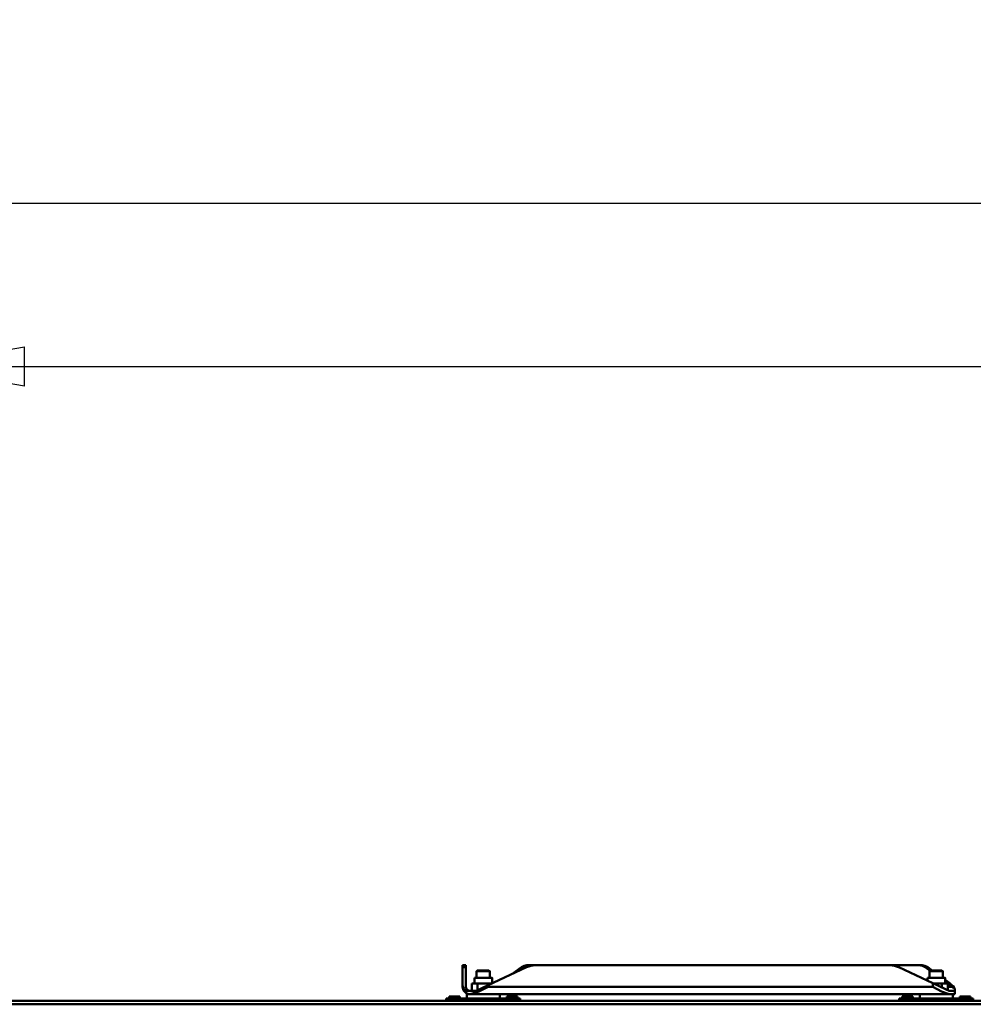
# Model space of a CAD drawing. Units: millimetres. Extents: x 59 to 11996, y 24 to 8424.
# Drawn here: x 1585 to 2169, y 2596 to 3198 of the extents above; entities that cross this region are included whole.
import ezdxf

# ---------------------------------------------------------------- set-up
doc = ezdxf.new("R2010")
doc.units = ezdxf.units.MM
doc.header["$MEASUREMENT"] = 0
doc.layers.add('(1) Shape lines', color=7, linetype='Continuous', lineweight=35)
doc.layers.add('(6) Dimensions', color=7, linetype='Continuous', lineweight=35)
doc.styles.add('Arial', font='ARIAL.TTF')
doc.dimstyles.new('Vertex Style', dxfattribs={"dimscale": 20, "dimtxt": 0.18, "dimasz": 3.6, "dimexe": 1.8, "dimexo": 0.0625, "dimgap": 1.7, "dimtad": 1, "dimdec": 1, "dimdsep": 46, "dimtxsty": 'Arial', "dimblk1": 'CLOSED', "dimblk2": 'CLOSED', "dimsah": 1, "dimcen": 0.09, "dimdle": 1.8, "dimclrd": 9, "dimclre": 9, "dimadec": 1, "dimazin": 2, "dimtfac": 0.65, "dimtdec": 4, "dimtmove": 0, "dimatfit": 3, "dimfxl": 0, "dimtolj": 1, "dimtzin": 0, "dimlwd": 25, "dimlwe": 25, "dimarcsym": 0})

# ---------------------------------------------------------------- blocks, each defined once
blk = doc.blocks.new('_Closed')
at = {"color": 0, "linetype": 'ByBlock', "lineweight": -2}
for p, q in [((-1, 0.166667), (0, 0)), ((-1, 0.166667), (-1, -0.166667)), ((0, 0), (-1, -0.166667)), ((0, 0), (-1, 0))]:
    blk.add_line(p, q, dxfattribs=at)
blk = doc.blocks.new('*D2292')
at = {"layer": '(6) Dimensions', "color": 9, "lineweight": 25}
for p, q in [((1012.6, 2658.34), (1012.6, 3121.91)), ((5545.79, 2658.34), (5545.79, 3121.91)), ((5473.79, 3085.91), (1084.6, 3085.91))]:
    blk.add_line(p, q, dxfattribs=at)
at = {"layer": 'Defpoints', "color": 0}
for p in [(1012.6, 3085.91), (1012.6, 2598.34), (5545.79, 2598.34)]:
    blk.add_point(p, dxfattribs=at)
at = {"layer": '(6) Dimensions', "color": 9, "lineweight": 25, "xscale": 72, "yscale": 72, "zscale": 72, "rotation": 180}
blk.add_blockref('_Closed', (1012.6, 3085.91), dxfattribs=at)
at = {"layer": '(6) Dimensions', "color": 9, "lineweight": 25, "xscale": 72, "yscale": 72, "zscale": 72}
blk.add_blockref('_Closed', (5545.79, 3085.91), dxfattribs=at)
at = {"layer": '(6) Dimensions', "color": 0, "lineweight": 35, "insert": (3279.19, 3152.27), "char_height": 70, "attachment_point": 5, "style": 'Arial'}
blk.add_mtext('\\A1;9000', dxfattribs=at)
blk = doc.blocks.new('*D2293')
at = {"layer": '(6) Dimensions', "color": 9, "lineweight": 25}
for p, q in [((1516.29, 2798.86), (1516.29, 3022.17)), ((5042.1, 2798.86), (5042.1, 3022.17)), ((1588.29, 2986.17), (4970.1, 2986.17))]:
    blk.add_line(p, q, dxfattribs=at)
at = {"layer": 'Defpoints', "color": 0}
for p in [(5042.1, 2986.17), (1516.29, 2738.86), (5042.1, 2738.86)]:
    blk.add_point(p, dxfattribs=at)
at = {"layer": '(6) Dimensions', "color": 9, "lineweight": 25, "xscale": 72, "yscale": 72, "zscale": 72, "rotation": 180}
blk.add_blockref('_Closed', (1516.29, 2986.17), dxfattribs=at)
at = {"layer": '(6) Dimensions', "color": 9, "lineweight": 25, "xscale": 72, "yscale": 72, "zscale": 72}
blk.add_blockref('_Closed', (5042.1, 2986.17), dxfattribs=at)
at = {"layer": '(6) Dimensions', "color": 0, "lineweight": 35, "insert": (3279.19, 3052.53), "char_height": 70, "attachment_point": 5, "style": 'Arial'}
blk.add_mtext('\\A1;7000', dxfattribs=at)
blk = doc.blocks.new('Crane_WorkSt_1_85017b0e-257e-4ac3-be22-fb569f36ae64')
at = {"layer": '(1) Shape lines', "color": 7, "linetype": 'Continuous', "lineweight": 50, "ltscale": 60}
for p, q in [((929, 2993.8), (925, 2993.8)), ((925, 2993.8), (925, 2991.4)), ((925, 2969.8), (925, 2991.4)), ((925, 2991.4), (929, 2991.4)), ((929, 2991.4), (929, 2993.8)), ((929, 2991.4), (929, 2967.8)), ((1002.6, 2991.4), (956, 2969.7)), ((996.3, 2991.4), (984.7, 2983.1)), ((1003.1, 2993.8), (1013.2, 2993.8)), ((1443.8, 2993.8), (1013.2, 2993.8)), ((1443.8, 2993.8), (1479.7, 2993.8)), ((1495.7, 2972.2), (1454.4, 2991.4)), ((1482.8, 2993.8), (1479.7, 2993.8)), ((1486.5, 2991.4), (1489.6, 2991.4)), ((1492.6, 2987.1), (1486.5, 2991.4)), ((1489.6, 2991.4), (1494.9, 2987.6)), ((939.2, 2971.6), (939.2, 2978.8)), ((939.2, 2971.6), (939.2, 2978.8)), ((942, 2986.6), (943, 2987.6)), ((942, 2986.6), (943, 2987.6)), ((942, 2978.8), (942, 2986.6)), ((942, 2978.8), (942, 2986.6)), ((957, 2987.6), (958, 2986.6)), ((957, 2987.6), (958, 2986.6)), ((958, 2986.6), (958, 2978.8)), ((958, 2986.6), (958, 2978.8)), ((960.8, 2978.8), (960.8, 2971.9)), ((960.8, 2978.8), (960.8, 2971.9)), ((1489.2, 2975.2), (1489.2, 2978.8)), ((1492, 2986.6), (1493, 2987.6)), ((1492, 2978.8), (1492, 2986.6)), ((1507, 2987.6), (1508, 2986.6)), ((1508, 2986.6), (1508, 2978.8)), ((1510.8, 2978.8), (1510.8, 2971.6)), ((925, 2969.8), (925, 2967.8)), ((936.1, 2962.8), (936.1, 2971.6)), ((943.1, 2971.6), (936.1, 2971.6)), ((956, 2969.7), (941.2, 2962.8)), ((943.1, 2963.7), (943.1, 2971.6)), ((956.9, 2971.6), (943.1, 2971.6)), ((956, 2969.7), (956, 2967.8)), ((1495.7, 2967.8), (956, 2967.8)), ((956.9, 2970.1), (956.9, 2971.6)), ((960, 2971.6), (956.9, 2971.6)), ((1495.7, 2972.2), (1495.7, 2967.8)), ((1511.2, 2964.9), (1495.7, 2972.2)), ((1506.9, 2971.6), (1496.9, 2971.6)), ((1506.9, 2966.9), (1506.9, 2971.6)), ((1513.9, 2971.6), (1506.9, 2971.6)), ((1510.7, 2976.2), (1516.3, 2972.2)), ((1519.3, 2967.8), (1510.7, 2974)), ((1513.9, 2963.2), (1513.9, 2971.6)), ((1513.9, 2967.8), (1519.3, 2967.8)), ((905, 2953.1), (905, 2953.6)), ((905, 2953.6), (995, 2953.6)), ((905, 2953.6), (908.5, 2953.6)), ((905, 2953.6), (926, 2953.6)), ((905, 2953.6), (908.5, 2953.6)), ((905, 2953.6), (908.5, 2953.6)), ((995, 2953.1), (905, 2953.1)), ((905, 2953.1), (905, 2950.8)), ((915, 2956.1), (908.5, 2956.1)), ((908.5, 2953.6), (908.5, 2956.1)), ((921.5, 2956.1), (915, 2956.1)), ((915, 2953.6), (915, 2956.1)), ((921.5, 2953.6), (921.5, 2956.1)), ((921.5, 2953.6), (926, 2953.6)), ((921.5, 2953.6), (926, 2953.6)), ((921.5, 2953.6), (926, 2953.6)), ((926, 2953.6), (974, 2953.6)), ((926, 2953.6), (974, 2953.6)), ((926, 2953.6), (930.1, 2953.6)), ((926, 2953.6), (930.1, 2953.6)), ((926, 2953.6), (930.1, 2953.6)), ((941.2, 2962.8), (928.9, 2962.8)), ((930, 2953.6), (930, 2958.8)), ((930, 2953.6), (930, 2958.8)), ((933.9, 2958.8), (930.1, 2958.8)), ((934.2, 2958.8), (934, 2958.8)), ((934.2, 2958.8), (938.2, 2958.8)), ((961.9, 2958.8), (938.1, 2958.8)), ((961.8, 2958.8), (1488.2, 2958.8)), ((969.9, 2953.6), (974, 2953.6)), ((969.9, 2953.6), (974, 2953.6)), ((969.9, 2953.6), (974, 2953.6)), ((970, 2958.8), (970, 2953.6)), ((970, 2958.8), (970, 2953.6)), ((974, 2953.6), (978.5, 2953.6)), ((974, 2953.6), (995, 2953.6)), ((974, 2953.6), (978.5, 2953.6)), ((974, 2953.6), (978.5, 2953.6)), ((985, 2956.1), (978.5, 2956.1)), ((978.5, 2953.6), (978.5, 2956.1)), ((991.5, 2956.1), (985, 2956.1)), ((985, 2953.6), (985, 2956.1)), ((991.5, 2953.6), (991.5, 2956.1)), ((991.5, 2953.6), (995, 2953.6)), ((991.5, 2953.6), (995, 2953.6)), ((991.5, 2953.6), (995, 2953.6)), ((995, 2953.1), (995, 2953.6)), ((995, 2950.8), (995, 2953.1)), ((1455, 2953.6), (1545, 2953.6)), ((1455, 2953.1), (1455, 2953.6)), ((1455, 2953.6), (1458.5, 2953.6)), ((1455, 2953.6), (1476, 2953.6)), ((1545, 2953.1), (1455, 2953.1)), ((1455, 2953.1), (1455, 2950.8)), ((1465, 2956.1), (1458.5, 2956.1)), ((1458.5, 2953.6), (1458.5, 2956.1)), ((1471.5, 2956.1), (1465, 2956.1)), ((1465, 2953.6), (1465, 2956.1)), ((1471.5, 2953.6), (1471.5, 2956.1)), ((1471.5, 2953.6), (1476, 2953.6)), ((1476, 2953.6), (1524, 2953.6)), ((1476, 2953.6), (1524, 2953.6)), ((1476, 2953.6), (1480.1, 2953.6)), ((1480, 2953.6), (1480, 2958.8)), ((1511.9, 2958.8), (1488.1, 2958.8)), ((1511.8, 2958.8), (1515.8, 2958.8)), ((1515.8, 2962.8), (1522.4, 2962.8)), ((1522.4, 2958.8), (1515.8, 2958.8)), ((1519.9, 2953.6), (1524, 2953.6)), ((1520, 2958.8), (1520, 2953.6)), ((1522.7, 2963.5), (1522.7, 2959.2)), ((1524, 2953.6), (1528.5, 2953.6)), ((1524, 2953.6), (1545, 2953.6)), ((1535, 2956.1), (1528.5, 2956.1)), ((1528.5, 2953.6), (1528.5, 2956.1)), ((1541.5, 2956.1), (1535, 2956.1)), ((1535, 2953.6), (1535, 2956.1)), ((1541.5, 2953.6), (1541.5, 2956.1)), ((1541.5, 2953.6), (1545, 2953.6)), ((1545, 2953.1), (1545, 2953.6)), ((1545, 2950.8), (1545, 2953.1)), ((-737, 2950.8), (6249.9, 2950.8)), ((6249.9, 2946.5), (-737, 2946.5)), ((295, 2950.8), (905, 2950.8)), ((295, 2950.8), (905, 2950.8)), ((295, 2950.8), (905, 2950.8)), ((995, 2950.8), (1455, 2950.8)), ((995, 2950.8), (1455, 2950.8)), ((995, 2950.8), (1455, 2950.8))]:
    blk.add_line(p, q, dxfattribs=at)
for points in [[(960.7, 2978.8), (960.8, 2978.8), (939.3, 2978.8)], [(942.1, 2986.6), (942, 2986.6), (957.9, 2986.6)], [(956.9, 2987.6), (943, 2987.6), (943.1, 2987.6)], [(1510.7, 2978.8), (1510.8, 2978.8), (1489.3, 2978.8)], [(1492.1, 2986.6), (1492, 2986.6), (1507.9, 2986.6)], [(1506.9, 2987.6), (1493, 2987.6), (1493.1, 2987.6)], [(956, 2967.8), (944.5, 2961.9), (934.2, 2958.8)], [(1515.8, 2958.8), (1506.4, 2961.9), (1495.7, 2967.8)], [(1511.2, 2964.9), (1515.8, 2962.8)], [(1522.4, 2962.8), (1522.6, 2964.9)], [(905, 2953.6), (905, 2953.6), (905, 2953.6)], [(926, 2953.6), (926, 2953.6), (926, 2953.6)], [(974, 2953.6), (974, 2953.6), (974, 2953.6)], [(974, 2953.6), (974, 2953.6), (974, 2953.6)], [(995, 2953.6), (995, 2953.6), (995, 2953.6)], [(1455, 2953.6), (1455, 2953.6), (1455, 2953.6)], [(1476, 2953.6), (1476, 2953.6), (1476, 2953.6)], [(1522.7, 2959), (1522.4, 2958.8)], [(1524, 2953.6), (1524, 2953.6), (1524, 2953.6)], [(1524, 2953.6), (1524, 2953.6), (1524, 2953.6)], [(1545, 2953.6), (1545, 2953.6), (1545, 2953.6)]]:
    blk.add_lwpolyline(points, dxfattribs=at)
for centre, radius, start, end in [((1013.2, 2968.8), 25, 90, 115), ((1443.8, 2968.8), 25, 65, 90), ((934, 2967.8), 9, 180, 270), ((934, 2967.8), 9, 199.9072, 217.638), ((934, 2967.8), 5, 222.6481, 227.0532), ((934, 2967.8), 9, 221.1194, 243.9898), ((934, 2967.8), 9, 248.6291, 256.4276), ((934, 2967.8), 5, 231.3322, 239.9034), ((934, 2967.8), 5, 244.4347, 255.7154), ((934, 2967.8), 5, 256.6544, 269.9999)]:
    blk.add_arc(centre, radius, start, end, dxfattribs=at)
for centre, major_axis, ratio, start_param, end_param in [((1003.1, 2968.8), (0, 25), 0.64594, 0, 0.436332), ((1479.7, 2968.8), (0, -25), 0.64594, 2.70526, 3.141593), ((1482.8, 2968.8), (0, 25), 0.64594, 5.846853, 6.283185), ((956, 2969.8), (-31, 0), 0.466308, 0, 0.505073), ((934, 2967.8), (0, -5), 1, 4.712389, 6.283185), ((1495.7, 2972.2), (-26.8, 9.1), 0.322877, 3.342417, 3.953289), ((1515.5, 2967.8), (7.84, -4.67), 0.229493, 0.599498, 1.20292)]:
    blk.add_ellipse(centre, major_axis=major_axis, ratio=ratio, start_param=start_param, end_param=end_param, dxfattribs=at)

msp = doc.modelspace()

# ---------------------------------------------------------------- block references
at = {"color": 7, "linetype": 'ByBlock', "xscale": 0.5036870526986531, "yscale": 0.5036870526986531}
msp.add_blockref('Crane_WorkSt_1_85017b0e-257e-4ac3-be22-fb569f36ae64', (1390.37, 1112.06), dxfattribs=at)

# ---------------------------------------------------------------- dimensions: what is measured, and where the dimension line sits
at = {"layer": '(6) Dimensions', "color": 7, "lineweight": 35}
for base, p1, p2, picture, middle in [((1012.6, 3085.91), (5545.79, 2598.34), (1012.6, 2598.34), '*D2292', (3279.19, 3085.91)), ((5042.1, 2986.17), (1516.29, 2738.86), (5042.1, 2738.86), '*D2293', (3279.19, 2986.17))]:
    dim = msp.add_linear_dim(base=base, p1=p1, p2=p2, dimstyle='Vertex Style', override={"dimtxt": 3.5, "dimexo": 3, "dimgap": 1.53125, "dimdec": 0, "dimlfac": 1.98536, "dimtxsty": 'Arial', "dimcen": 0}, dxfattribs=at)
    dim.commit()
    dim.dimension.update_dxf_attribs({"geometry": picture, "text_midpoint": middle, "dimtype": 160})

doc.saveas('drawing.dxf')
